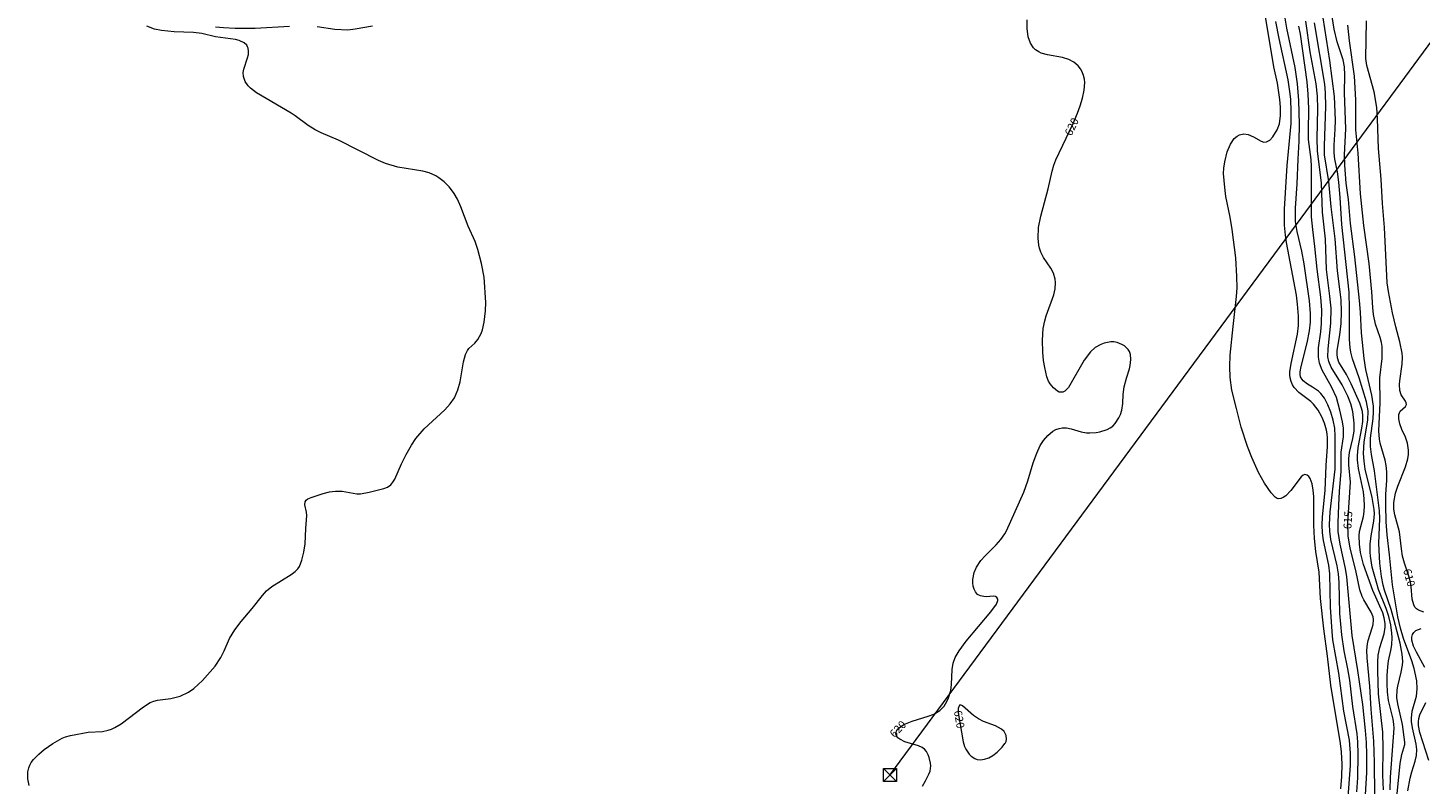
# Model space of a CAD drawing. Units: millimetres. Extents: x 420000 to 421003, y 4484000 to 4484501.
# Drawn here: x 420433 to 420740, y 4484168 to 4484335 of the extents above; entities that cross this region are included whole.
import ezdxf

# ---------------------------------------------------------------- set-up
doc = ezdxf.new("R2010")
doc.units = ezdxf.units.MM
doc.header["$MEASUREMENT"] = 0
for name, color, linetype, lineweight in [('f050002l_curvanivel_cgn', 23, 'Continuous', 9), ('f050002l_curvanivel_mae', 213, 'Continuous', 9), ('f071086p_torretendido', 7, 'Continuous', 9), ('f090116l_tendido', 240, 'TENDIDO', 9)]:
    doc.layers.add(name, color=color, linetype=linetype, lineweight=lineweight)
doc.styles.get("Standard").update_dxf_attribs({"font": 'arial.ttf'})
doc.linetypes.add('TENDIDO', pattern='A,3.2e-05,[1,tendido.shx,S=1,R=0,X=0,Y=0],-3.208366', length=3.208398)

# ---------------------------------------------------------------- blocks, each defined once
blk = doc.blocks.new('torre_tendido')
at = {"layer": 'f071086p_torretendido'}
for points in [[(-1.44, 1.44, 0), (1.44, 1.44, 0), (1.44, -1.44, 0), (-1.44, -1.44, 0), (-1.44, 1.44, 0)], [(1.44, 1.44, 0), (-1.44, -1.44, 0)], [(-1.44, 1.44, 0), (1.44, -1.44, 0)]]:
    blk.add_polyline3d(points, dxfattribs=at)

msp = doc.modelspace()

# ---------------------------------------------------------------- linework, layer by layer
at = {"layer": 'f050002l_curvanivel_cgn'}
for points in [[(420733.78, 4484166.67, 613), (420733.87, 4484169.48, 613), (420734.63, 4484180.29, 613), (420734.59, 4484181.19, 613), (420734.43, 4484182.27, 613), (420733.41, 4484186.4, 613), (420733.16, 4484188.27, 613), (420733.08, 4484190.09, 613), (420733.09, 4484191.9, 613), (420733.22, 4484193.78, 613), (420733.42, 4484195.16, 613), (420733.93, 4484197.43, 613), (420734.13, 4484198.64, 613), (420734.19, 4484200.3, 613), (420734.15, 4484201.23, 613), (420733.91, 4484203.09, 613), (420733.48, 4484204.93, 613), (420732.9, 4484206.64, 613), (420731.22, 4484210.87, 613), (420730.8, 4484212.16, 613), (420729.83, 4484215.78, 613), (420729.4, 4484218.21, 613), (420729.34, 4484219.09, 613), (420729.37, 4484220.86, 613), (420729.61, 4484222.7, 613), (420730.16, 4484225.96, 613), (420730.28, 4484227.52, 613), (420730.25, 4484228.51, 613), (420729.8, 4484231.11, 613), (420728.28, 4484237.38, 613), (420728.02, 4484239.12, 613), (420727.9, 4484240.87, 613), (420728.01, 4484243.4, 613), (420728.87, 4484248.17, 613), (420728.92, 4484250.25, 613), (420728.55, 4484252.25, 613), (420726.9, 4484257.51, 613), (420725.44, 4484261.7, 613), (420725.07, 4484263.18, 613), (420724.94, 4484264.13, 613), (420724.83, 4484266.05, 613), (420724.84, 4484272.76, 613), (420724.71, 4484276.44, 613), (420723.1, 4484291.35, 613), (420722.78, 4484297.29, 613), (420722.46, 4484300.63, 613), (420722.13, 4484302.96, 613), (420721.57, 4484305.77, 613), (420721.4, 4484307.13, 613), (420721.4, 4484308.86, 613), (420721.65, 4484312.37, 613), (420721.7, 4484314.31, 613), (420721.5, 4484319.55, 613), (420720.46, 4484327.47, 613), (420718.24, 4484341.7, 613)], [(420722.91, 4484166.91, 619), (420723.11, 4484169.62, 619), (420723.17, 4484172.33, 619), (420723.04, 4484175.06, 619), (420722.83, 4484176.87, 619), (420720.67, 4484189.75, 619), (420719.93, 4484196.14, 619), (420719.13, 4484202.16, 619), (420718.42, 4484208.9, 619), (420718.13, 4484214.67, 619), (420717.39, 4484219.23, 619), (420717.07, 4484222.09, 619), (420716.95, 4484225.02, 619), (420716.94, 4484231.35, 619), (420716.83, 4484232.77, 619), (420716.59, 4484234.12, 619), (420716.14, 4484235.31, 619), (420715.83, 4484235.79, 619), (420715.48, 4484236.1, 619), (420714.98, 4484236.22, 619), (420714.58, 4484236.05, 619), (420714.17, 4484235.69, 619), (420711.84, 4484232.65, 619), (420710.75, 4484231.53, 619), (420710.19, 4484231.14, 619), (420709.64, 4484230.91, 619), (420709.08, 4484230.88, 619), (420708.85, 4484230.94, 619), (420708.39, 4484231.22, 619), (420707.51, 4484232.2, 619), (420706.05, 4484234.33, 619), (420704.76, 4484236.68, 619), (420703.3, 4484239.93, 619), (420702.35, 4484242.41, 619), (420700.96, 4484246.65, 619), (420699.87, 4484250.74, 619), (420698.9, 4484254.79, 619), (420698.5, 4484257.62, 619), (420698.41, 4484259.99, 619), (420698.53, 4484262.51, 619), (420699.16, 4484268.81, 619), (420699.93, 4484275.48, 619), (420700.01, 4484277.38, 619), (420700, 4484279.86, 619), (420699.74, 4484283.98, 619), (420698.91, 4484290.26, 619), (420698.49, 4484292.93, 619), (420697.56, 4484297.53, 619), (420697.3, 4484299.46, 619), (420697.06, 4484302.57, 619), (420697.1, 4484303.76, 619), (420697.31, 4484305.18, 619), (420697.84, 4484307.33, 619), (420698.55, 4484309.08, 619), (420699.39, 4484310.29, 619), (420700.05, 4484310.84, 619), (420700.52, 4484311.09, 619), (420701.54, 4484311.31, 619), (420702.46, 4484311.21, 619), (420703.67, 4484310.69, 619), (420705.34, 4484309.68, 619), (420705.95, 4484309.5, 619), (420706.49, 4484309.53, 619), (420707.23, 4484309.91, 619), (420707.94, 4484310.64, 619), (420708.88, 4484312.22, 619), (420709.35, 4484313.56, 619), (420709.61, 4484315.34, 619), (420709.63, 4484317.21, 619), (420709.47, 4484318.92, 619), (420708.9, 4484322.48, 619), (420708.14, 4484326.09, 619), (420705.99, 4484338.96, 619)], [(420735.31, 4484165.79, 612), (420736, 4484172.46, 612), (420736.34, 4484174.49, 612), (420736.97, 4484176.66, 612), (420737.02, 4484177.18, 612), (420736.49, 4484181.12, 612), (420735.43, 4484185.66, 612), (420735.27, 4484187.04, 612), (420735.31, 4484188.74, 612), (420735.43, 4484189.58, 612), (420736.22, 4484192.63, 612), (420736.51, 4484194.17, 612), (420736.55, 4484194.99, 612), (420736.42, 4484196.59, 612), (420735.94, 4484199.02, 612), (420734.67, 4484204.01, 612), (420733.96, 4484206.42, 612), (420732.49, 4484210.72, 612), (420732.21, 4484211.79, 612), (420731.85, 4484213.7, 612), (420731.51, 4484216.63, 612), (420731.27, 4484221.02, 612), (420731.47, 4484226.54, 612), (420731.44, 4484228.17, 612), (420730.3, 4484237.01, 612), (420729.66, 4484240.6, 612), (420729.45, 4484242.41, 612), (420729.43, 4484244.24, 612), (420730, 4484248.59, 612), (420730.09, 4484249.92, 612), (420730.07, 4484251.28, 612), (420729.71, 4484253.69, 612), (420728.42, 4484259.36, 612), (420728.06, 4484261.82, 612), (420727.44, 4484267.46, 612), (420727.23, 4484272, 612), (420727.02, 4484274.55, 612), (420726.01, 4484284.19, 612), (420725.04, 4484291.54, 612), (420724.57, 4484296.85, 612), (420724.07, 4484300.44, 612), (420723.76, 4484304.45, 612), (420723.69, 4484306.72, 612), (420724.01, 4484312.41, 612), (420723.71, 4484320.38, 612), (420723.8, 4484324.27, 612), (420723.73, 4484326.06, 612), (420723.41, 4484327.63, 612), (420722.08, 4484331.64, 612), (420721.46, 4484334.4, 612), (420720.87, 4484338.16, 612)], [(420433.77, 4484167.61, 621), (420433.47, 4484169.15, 621), (420433.47, 4484170.66, 621), (420433.66, 4484171.55, 621), (420433.9, 4484172.14, 621), (420434.22, 4484172.69, 621), (420434.73, 4484173.36, 621), (420435.88, 4484174.54, 621), (420437.08, 4484175.59, 621), (420439, 4484176.94, 621), (420441.05, 4484178.06, 621), (420441.79, 4484178.37, 621), (420442.88, 4484178.68, 621), (420446.76, 4484179.37, 621), (420449.93, 4484179.54, 621), (420451.17, 4484179.81, 621), (420451.93, 4484180.09, 621), (420452.68, 4484180.45, 621), (420454.01, 4484181.27, 621), (420458.94, 4484184.99, 621), (420460.46, 4484185.91, 621), (420461.24, 4484186.25, 621), (420462.02, 4484186.48, 621), (420464.97, 4484186.84, 621), (420467.03, 4484187.36, 621), (420468.86, 4484188.19, 621), (420470.09, 4484189.04, 621), (420471.97, 4484190.77, 621), (420474.79, 4484193.96, 621), (420476.02, 4484195.85, 621), (420476.76, 4484197.33, 621), (420477.95, 4484200.09, 621), (420479.09, 4484201.99, 621), (420480.48, 4484203.81, 621), (420482.95, 4484206.69, 621), (420485.19, 4484209.55, 621), (420486.11, 4484210.55, 621), (420487.28, 4484211.52, 621), (420491.49, 4484214.14, 621), (420492.4, 4484214.79, 621), (420493.01, 4484215.41, 621), (420493.36, 4484215.96, 621), (420493.9, 4484217.35, 621), (420494.29, 4484219.07, 621), (420494.57, 4484220.89, 621), (420494.72, 4484224.27, 621), (420494.99, 4484227.17, 621), (420494.92, 4484227.88, 621), (420494.51, 4484229.52, 621), (420494.6, 4484230.18, 621), (420494.84, 4484230.57, 621), (420495.21, 4484230.86, 621), (420495.91, 4484231.16, 621), (420498.6, 4484232.06, 621), (420500, 4484232.42, 621), (420501.29, 4484232.57, 621), (420502.75, 4484232.53, 621), (420506, 4484231.93, 621), (420506.81, 4484231.94, 621), (420508.71, 4484232.29, 621), (420511.91, 4484233.14, 621), (420512.72, 4484233.43, 621), (420513.47, 4484233.96, 621), (420513.94, 4484234.52, 621), (420514.34, 4484235.19, 621), (420515.81, 4484238.57, 621), (420516.87, 4484240.64, 621), (420518.04, 4484242.68, 621), (420519.03, 4484244.12, 621), (420520.85, 4484246.25, 621), (420525.41, 4484250.49, 621), (420526.55, 4484251.77, 621), (420527.51, 4484253.15, 621), (420528.26, 4484254.86, 621), (420528.78, 4484256.68, 621), (420529.51, 4484261.05, 621), (420529.92, 4484262.65, 621), (420530.39, 4484263.55, 621), (420530.71, 4484263.96, 621), (420531.99, 4484265.18, 621), (420532.63, 4484265.96, 621), (420533.41, 4484267.32, 621), (420533.72, 4484268.13, 621), (420534.07, 4484269.78, 621), (420534.36, 4484272.3, 621), (420534.46, 4484274.12, 621), (420534.03, 4484279.7, 621), (420533.5, 4484282.74, 621), (420532.68, 4484285.84, 621), (420532.08, 4484287.57, 621), (420530.51, 4484290.95, 621), (420528.89, 4484295.24, 621), (420528.18, 4484296.92, 621), (420527.48, 4484298.15, 621), (420526.89, 4484298.99, 621), (420526.34, 4484299.65, 621), (420525.27, 4484300.72, 621), (420524.1, 4484301.61, 621), (420523.41, 4484302.04, 621), (420521.94, 4484302.71, 621), (420520.51, 4484303.09, 621), (420515.03, 4484303.97, 621), (420512.34, 4484304.8, 621), (420510.79, 4484305.46, 621), (420501.95, 4484309.95, 621), (420498.13, 4484311.54, 621), (420496.8, 4484312.18, 621), (420495.26, 4484313.14, 621), (420492.42, 4484315.31, 621), (420491.54, 4484315.89, 621), (420483.86, 4484320.36, 621), (420482.58, 4484321.36, 621), (420482.03, 4484321.91, 621), (420481.36, 4484322.87, 621), (420481, 4484323.96, 621), (420480.96, 4484324.82, 621), (420481.06, 4484325.61, 621), (420481.89, 4484328.06, 621), (420482.08, 4484328.82, 621), (420482.14, 4484329.55, 621), (420482.04, 4484330.23, 621), (420481.92, 4484330.52, 621), (420481.71, 4484330.84, 621), (420481.13, 4484331.37, 621), (420480.05, 4484331.88, 621), (420479.25, 4484332.1, 621), (420474.86, 4484332.71, 621), (420471.81, 4484333.41, 621), (420469.96, 4484333.65, 621), (420465.74, 4484333.81, 621), (420462.96, 4484334.09, 621), (420461.41, 4484334.41, 621), (420459.68, 4484335.03, 621)], [(420724.54, 4484165.09, 618), (420725, 4484172.05, 618), (420725.03, 4484174.78, 618), (420724.77, 4484177.65, 618), (420723.58, 4484184.06, 618), (420722.44, 4484192.43, 618), (420721.14, 4484199.77, 618), (420720.95, 4484201.59, 618), (420720.65, 4484206.96, 618), (420720.48, 4484214.31, 618), (420720.25, 4484216.21, 618), (420719.09, 4484221.67, 618), (420718.87, 4484223.33, 618), (420718.81, 4484225.07, 618), (420718.88, 4484226.9, 618), (420719.42, 4484232.65, 618), (420719.63, 4484238.19, 618), (420719.94, 4484242.42, 618), (420719.96, 4484244.27, 618), (420719.88, 4484245.18, 618), (420719.75, 4484246.02, 618), (420719.31, 4484247.56, 618), (420718.73, 4484248.92, 618), (420717.88, 4484250.38, 618), (420716.87, 4484251.7, 618), (420716.3, 4484252.29, 618), (420713.66, 4484254.32, 618), (420712.64, 4484255.38, 618), (420712.25, 4484256.01, 618), (420711.94, 4484256.73, 618), (420711.74, 4484257.51, 618), (420711.67, 4484258.19, 618), (420711.68, 4484258.88, 618), (420711.94, 4484260.65, 618), (420713.35, 4484267.15, 618), (420713.54, 4484269.03, 618), (420713.55, 4484271.12, 618), (420713.37, 4484273.79, 618), (420713.11, 4484275.73, 618), (420710.9, 4484287.33, 618), (420710.66, 4484288.95, 618), (420710.49, 4484291.21, 618), (420710.5, 4484294.72, 618), (420711.07, 4484304.34, 618), (420711.94, 4484313.61, 618), (420711.98, 4484316.27, 618), (420711.86, 4484318.93, 618), (420711.68, 4484320.66, 618), (420711.27, 4484323.25, 618), (420709.27, 4484332.37, 618), (420708.6, 4484336.06, 618)], [(420726.43, 4484166.23, 617), (420726.62, 4484169.32, 617), (420726.73, 4484174.56, 617), (420726.62, 4484177.27, 617), (420726.47, 4484179.06, 617), (420725.57, 4484185.06, 617), (420724.9, 4484190.87, 617), (420724.46, 4484193.36, 617), (420723.61, 4484197.34, 617), (420723.08, 4484200.85, 617), (420722.68, 4484205.58, 617), (420722.49, 4484212.39, 617), (420722.36, 4484214.28, 617), (420722.07, 4484216.04, 617), (420720.72, 4484221.88, 617), (420720.45, 4484223.72, 617), (420720.39, 4484225.17, 617), (420720.55, 4484227.95, 617), (420721.68, 4484237.38, 617), (420721.64, 4484244.66, 617), (420721.54, 4484246.41, 617), (420721.19, 4484248.19, 617), (420720.67, 4484249.93, 617), (420720.05, 4484251.56, 617), (420719.31, 4484253.03, 617), (420718.51, 4484254.08, 617), (420717.94, 4484254.62, 617), (420716.68, 4484255.49, 617), (420715.52, 4484256.14, 617), (420714.6, 4484256.84, 617), (420714.34, 4484257.15, 617), (420714.03, 4484257.76, 617), (420713.93, 4484258.27, 617), (420713.93, 4484258.84, 617), (420714.13, 4484260.05, 617), (420715.45, 4484265.23, 617), (420715.99, 4484267.91, 617), (420716.19, 4484269.78, 617), (420716.23, 4484271.74, 617), (420716, 4484274.52, 617), (420714.8, 4484282.67, 617), (420714.26, 4484285.47, 617), (420713.24, 4484289.78, 617), (420712.91, 4484291.99, 617), (420712.87, 4484294.96, 617), (420713.28, 4484300.33, 617), (420713.46, 4484305.74, 617), (420713.72, 4484309.74, 617), (420713.75, 4484313.49, 617), (420713.63, 4484318.64, 617), (420713.33, 4484322.32, 617), (420712.81, 4484325.98, 617), (420710.99, 4484334.6, 617), (420710.61, 4484336.84, 617)], [(420728.3, 4484165.62, 616), (420728.6, 4484170.53, 616), (420728.65, 4484174.47, 616), (420728.56, 4484177.14, 616), (420728.35, 4484179.79, 616), (420727.71, 4484185.49, 616), (420726.63, 4484193.01, 616), (420725.37, 4484200.69, 616), (420724.25, 4484213.68, 616), (420723.95, 4484215.48, 616), (420722.71, 4484220.87, 616), (420722.34, 4484223.64, 616), (420722.31, 4484225.59, 616), (420722.46, 4484229.43, 616), (420722.6, 4484232.5, 616), (420722.94, 4484236.96, 616), (420723, 4484241.11, 616), (420723.45, 4484244.53, 616), (420723.51, 4484245.25, 616), (420723.48, 4484246.4, 616), (420723.27, 4484247.81, 616), (420722.69, 4484250.43, 616), (420721.91, 4484253.16, 616), (420720.86, 4484255.51, 616), (420718.79, 4484259.21, 616), (420718.21, 4484260.73, 616), (420717.95, 4484262.11, 616), (420717.95, 4484264.17, 616), (420718.45, 4484267.66, 616), (420718.63, 4484269.54, 616), (420718.68, 4484272.47, 616), (420718.49, 4484275.3, 616), (420717.65, 4484281.45, 616), (420717.18, 4484286.51, 616), (420716.69, 4484290.22, 616), (420716.41, 4484293.04, 616), (420716.43, 4484304.11, 616), (420716.33, 4484305.7, 616), (420715.8, 4484310.04, 616), (420715.75, 4484311.85, 616), (420715.85, 4484316.94, 616), (420715.72, 4484320.1, 616), (420715.45, 4484322.76, 616), (420714, 4484333.29, 616), (420713.67, 4484335.03, 616)], [(420732.33, 4484166.71, 614), (420732.16, 4484169.9, 614), (420732.25, 4484175.83, 614), (420732.16, 4484179.42, 614), (420731.23, 4484187.88, 614), (420731.02, 4484192.91, 614), (420731.03, 4484194.86, 614), (420731.15, 4484196.39, 614), (420731.5, 4484198.06, 614), (420732.45, 4484201.07, 614), (420732.65, 4484202.57, 614), (420732.65, 4484203.35, 614), (420732.48, 4484204.61, 614), (420732.15, 4484205.74, 614), (420729.92, 4484210.66, 614), (420727.92, 4484216.4, 614), (420727.26, 4484219.04, 614), (420727, 4484220.86, 614), (420726.95, 4484222.66, 614), (420727.04, 4484223.63, 614), (420727.86, 4484226.97, 614), (420728.03, 4484228.02, 614), (420728.09, 4484229.28, 614), (420728.06, 4484230.88, 614), (420727.89, 4484232.37, 614), (420726.76, 4484237.55, 614), (420726.56, 4484239.41, 614), (420726.55, 4484240.32, 614), (420726.68, 4484242.16, 614), (420727.52, 4484246.43, 614), (420727.73, 4484247.9, 614), (420727.75, 4484249.17, 614), (420727.64, 4484250.09, 614), (420727.39, 4484251.07, 614), (420727.08, 4484251.93, 614), (420725.19, 4484256.19, 614), (420724.11, 4484258.25, 614), (420722.47, 4484260.96, 614), (420722.13, 4484261.94, 614), (420722.05, 4484262.72, 614), (420722.09, 4484263.54, 614), (420722.7, 4484267.01, 614), (420722.97, 4484269.51, 614), (420723.05, 4484272.05, 614), (420722.94, 4484274.69, 614), (420722.78, 4484276.45, 614), (420722.16, 4484281.11, 614), (420721.67, 4484288.15, 614), (420720.74, 4484295.21, 614), (420720.28, 4484300.83, 614), (420719.32, 4484306.67, 614), (420719.29, 4484308.67, 614), (420719.57, 4484317.38, 614), (420719.53, 4484320.33, 614), (420719.39, 4484322.29, 614), (420717.07, 4484335.81, 614)], [(420737.64, 4484166.44, 611), (420738.17, 4484169.24, 611), (420738.53, 4484170.65, 611), (420739.29, 4484172.99, 611), (420739.56, 4484174.28, 611), (420739.62, 4484175.61, 611), (420739.51, 4484176.76, 611), (420738.67, 4484180.35, 611), (420738.47, 4484181.76, 611), (420738.45, 4484182.46, 611), (420738.6, 4484184.01, 611), (420739.54, 4484187.32, 611), (420739.75, 4484188.99, 611), (420739.64, 4484190.75, 611), (420739.08, 4484193.41, 611), (420738.54, 4484195.1, 611), (420736.69, 4484200.05, 611), (420736.04, 4484202.31, 611), (420735.45, 4484204.86, 611), (420734.3, 4484211.9, 611), (420733.65, 4484218.49, 611), (420733.09, 4484222.91, 611), (420732.88, 4484225.75, 611), (420732.79, 4484229.54, 611), (420732.83, 4484231.82, 611), (420733.05, 4484234.96, 611), (420733, 4484236.83, 611), (420732.87, 4484238.17, 611), (420732.66, 4484239.34, 611), (420731.58, 4484243.1, 611), (420731.42, 4484243.99, 611), (420731.29, 4484245.81, 611), (420731.59, 4484252.01, 611), (420731.48, 4484257.55, 611), (420731.99, 4484261.8, 611), (420732.03, 4484263.59, 611), (420731.98, 4484264.47, 611), (420731.85, 4484265.34, 611), (420731.58, 4484266.41, 611), (420730.52, 4484269.39, 611), (420730.09, 4484271.47, 611), (420729.94, 4484273.02, 611), (420729.76, 4484276.49, 611), (420729.13, 4484282.72, 611), (420727.93, 4484291.12, 611), (420727.2, 4484298.12, 611), (420726.69, 4484307.04, 611), (420726.21, 4484312.2, 611), (420726.18, 4484318.83, 611), (420725.93, 4484324, 611), (420724.79, 4484331.86, 611), (420724.47, 4484335.31, 611)]]:
    msp.add_polyline3d(points, dxfattribs=at)
at = {"layer": 'f050002l_curvanivel_mae'}
for points in [[(420491.13, 4484335, 620), (420483.56, 4484334.58, 620), (420479.14, 4484334.57, 620), (420476.59, 4484334.67, 620), (420474.87, 4484334.84, 620)], [(420509.42, 4484335.07, 620), (420505.64, 4484334.37, 620), (420503.97, 4484334.21, 620), (420501.13, 4484334.33, 620), (420497.24, 4484334.89, 620)], [(420630.68, 4484167.51, 620), (420631.37, 4484168.65, 620), (420632.1, 4484170.11, 620), (420632.36, 4484170.84, 620), (420632.51, 4484171.97, 620), (420632.46, 4484172.6, 620), (420632.17, 4484173.81, 620), (420631.95, 4484174.37, 620), (420631.53, 4484175.12, 620), (420631.11, 4484175.62, 620), (420630.6, 4484176.02, 620), (420629.77, 4484176.42, 620), (420626.78, 4484177.27, 620), (420625.68, 4484177.83, 620), (420625.26, 4484178.17, 620), (420624.97, 4484178.56, 620), (420624.82, 4484179.02, 620), (420624.93, 4484179.63, 620), (420625.12, 4484179.96, 620), (420625.51, 4484180.36, 620), (420626.59, 4484181.07, 620), (420628.41, 4484181.85, 620), (420631.93, 4484182.94, 620), (420633.16, 4484183.4, 620), (420634.48, 4484184.18, 620), (420635.44, 4484185.15, 620), (420636.08, 4484186.18, 620), (420636.44, 4484186.96, 620), (420636.93, 4484188.61, 620), (420637.07, 4484189.89, 620), (420637.19, 4484193.24, 620), (420637.43, 4484194.63, 620), (420637.9, 4484195.89, 620), (420638.76, 4484197.35, 620), (420640.32, 4484199.47, 620), (420645.74, 4484205.97, 620), (420646.96, 4484207.65, 620), (420647.28, 4484208.46, 620), (420647.29, 4484208.74, 620), (420647.1, 4484209.12, 620), (420646.74, 4484209.31, 620), (420646.32, 4484209.36, 620), (420644.74, 4484209.27, 620), (420644.17, 4484209.28, 620), (420643.5, 4484209.43, 620), (420642.84, 4484209.79, 620), (420642.33, 4484210.36, 620), (420642.04, 4484210.94, 620), (420641.85, 4484211.6, 620), (420641.76, 4484212.31, 620), (420641.77, 4484213.05, 620), (420642.07, 4484214.57, 620), (420642.55, 4484215.77, 620), (420643.52, 4484217.25, 620), (420644.46, 4484218.31, 620), (420646.89, 4484220.73, 620), (420647.94, 4484221.88, 620), (420648.81, 4484223.11, 620), (420649.19, 4484223.79, 620), (420653.01, 4484232.33, 620), (420653.89, 4484234.85, 620), (420655.08, 4484238.82, 620), (420655.86, 4484240.88, 620), (420656.64, 4484242.59, 620), (420657.33, 4484243.68, 620), (420658.31, 4484244.83, 620), (420659.44, 4484245.75, 620), (420660.1, 4484246.1, 620), (420660.78, 4484246.35, 620), (420661.49, 4484246.48, 620), (420662.41, 4484246.49, 620), (420663.42, 4484246.29, 620), (420665.62, 4484245.6, 620), (420666.86, 4484245.4, 620), (420667.58, 4484245.37, 620), (420668.95, 4484245.47, 620), (420669.78, 4484245.61, 620), (420671.35, 4484246.12, 620), (420672.06, 4484246.5, 620), (420672.6, 4484246.9, 620), (420673.13, 4484247.43, 620), (420673.97, 4484248.7, 620), (420674.29, 4484249.41, 620), (420674.59, 4484250.37, 620), (420674.84, 4484251.89, 620), (420674.92, 4484253.86, 620), (420675.15, 4484255.57, 620), (420675.62, 4484257.47, 620), (420676.28, 4484259.54, 620), (420676.46, 4484260.28, 620), (420676.61, 4484261.6, 620), (420676.5, 4484262.7, 620), (420676.28, 4484263.32, 620), (420676.01, 4484263.78, 620), (420675.19, 4484264.55, 620), (420674.62, 4484264.9, 620), (420673.59, 4484265.32, 620), (420672.85, 4484265.45, 620), (420672.16, 4484265.46, 620), (420670.7, 4484265.19, 620), (420669.96, 4484264.91, 620), (420668.74, 4484264.19, 620), (420667.71, 4484263.26, 620), (420666.28, 4484261.39, 620), (420662.88, 4484255.36, 620), (420662.08, 4484254.59, 620), (420661.62, 4484254.38, 620), (420661.27, 4484254.33, 620), (420660.83, 4484254.39, 620), (420660.43, 4484254.56, 620), (420659.56, 4484255.29, 620), (420658.79, 4484256.23, 620), (420658.49, 4484256.77, 620), (420658.11, 4484257.75, 620), (420657.61, 4484259.78, 620), (420657.34, 4484261.35, 620), (420657.21, 4484263.17, 620), (420657.15, 4484265.83, 620), (420657.31, 4484268.41, 620), (420657.63, 4484270.08, 620), (420657.96, 4484271.19, 620), (420659.65, 4484275.79, 620), (420659.96, 4484277.18, 620), (420660.03, 4484278.55, 620), (420659.94, 4484279.26, 620), (420659.54, 4484280.61, 620), (420658.98, 4484281.68, 620), (420657.34, 4484284.04, 620), (420656.74, 4484285.26, 620), (420656.48, 4484286.08, 620), (420656.31, 4484286.81, 620), (420656.15, 4484288.33, 620), (420656.25, 4484290.7, 620), (420656.73, 4484293.2, 620), (420658.38, 4484299.21, 620), (420659.24, 4484303.08, 620), (420659.62, 4484304.45, 620), (420660.08, 4484305.57, 620), (420663.91, 4484313.63, 620), (420664.87, 4484315.87, 620), (420665.45, 4484317.49, 620), (420665.95, 4484319.22, 620), (420666.32, 4484320.96, 620), (420666.45, 4484322.65, 620), (420666.37, 4484323.41, 620), (420666.18, 4484324.21, 620), (420665.88, 4484324.96, 620), (420665.48, 4484325.66, 620), (420664.99, 4484326.3, 620), (420664.01, 4484327.13, 620), (420662.91, 4484327.71, 620), (420661.52, 4484328.17, 620), (420658.26, 4484328.74, 620), (420656.87, 4484329.12, 620), (420656.3, 4484329.38, 620), (420655.57, 4484329.87, 620), (420655.14, 4484330.3, 620), (420654.46, 4484331.31, 620), (420653.96, 4484332.74, 620), (420653.72, 4484334.55, 620), (420653.72, 4484336.45, 620)], [(420730.36, 4484165.55, 615), (420730.3, 4484172.74, 615), (420730.17, 4484177.4, 615), (420729.59, 4484184.49, 615), (420729.31, 4484189.55, 615), (420728.73, 4484195.78, 615), (420728.64, 4484197.48, 615), (420728.75, 4484198.9, 615), (420728.89, 4484199.62, 615), (420729.81, 4484202.4, 615), (420730, 4484203.14, 615), (420730.08, 4484204.16, 615), (420729.99, 4484204.84, 615), (420729.6, 4484205.87, 615), (420727.98, 4484208.55, 615), (420727.61, 4484209.32, 615), (420727.1, 4484210.76, 615), (420726.17, 4484215.03, 615), (420724.95, 4484219.95, 615), (420724.5, 4484222.71, 615), (420724.42, 4484225.56, 615), (420724.99, 4484234.53, 615), (420724.63, 4484238.33, 615), (420724.62, 4484239.73, 615), (420724.79, 4484241.04, 615), (420725.53, 4484244.18, 615), (420725.8, 4484245.75, 615), (420725.82, 4484247.55, 615), (420725.51, 4484250.07, 615), (420725.08, 4484251.77, 615), (420724.41, 4484253.49, 615), (420723.16, 4484255.98, 615), (420720.78, 4484259.86, 615), (420720.27, 4484261.09, 615), (420720.06, 4484262.13, 615), (420720.08, 4484263.89, 615), (420720.72, 4484269.58, 615), (420720.73, 4484272.89, 615), (420720.5, 4484275.56, 615), (420719.71, 4484281.4, 615), (420719.51, 4484288.11, 615), (420718.87, 4484294.02, 615), (420718.62, 4484300.42, 615), (420717.75, 4484307.61, 615), (420717.69, 4484310.27, 615), (420717.81, 4484316.86, 615), (420717.73, 4484319.63, 615), (420717.47, 4484322.34, 615), (420716.1, 4484329.41, 615), (420715.21, 4484336.19, 615)], [(420741.19, 4484205.85, 610), (420740.01, 4484206.27, 610), (420739.59, 4484206.57, 610), (420739.23, 4484206.96, 610), (420738.95, 4484207.47, 610), (420738.63, 4484208.69, 610), (420738.4, 4484211.55, 610), (420738.25, 4484212.45, 610), (420737.9, 4484213.77, 610), (420736.92, 4484216.64, 610), (420736.5, 4484218.23, 610), (420736.24, 4484219.81, 610), (420735.84, 4484223.6, 610), (420734.83, 4484227.31, 610), (420734.61, 4484228.57, 610), (420734.59, 4484230.01, 610), (420734.97, 4484232.11, 610), (420735.47, 4484233.67, 610), (420737.14, 4484237.93, 610), (420737.65, 4484239.68, 610), (420737.8, 4484240.61, 610), (420737.83, 4484241.58, 610), (420737.61, 4484243.11, 610), (420737.17, 4484244.41, 610), (420736.36, 4484246.17, 610), (420735.91, 4484247.39, 610), (420735.69, 4484248.45, 610), (420735.66, 4484248.95, 610), (420735.7, 4484249.46, 610), (420735.98, 4484250.2, 610), (420737.17, 4484251.24, 610), (420737.35, 4484251.65, 610), (420737.31, 4484252, 610), (420737.13, 4484252.38, 610), (420736.18, 4484253.79, 610), (420735.9, 4484254.76, 610), (420735.82, 4484256.04, 610), (420735.89, 4484256.89, 610), (420736.41, 4484260.52, 610), (420736.45, 4484262.11, 610), (420736.39, 4484262.95, 610), (420735.93, 4484265.45, 610), (420735.04, 4484268.79, 610), (420734.31, 4484271.89, 610), (420733.37, 4484276.59, 610), (420733.11, 4484278.49, 610), (420732.53, 4484290.65, 610), (420732.1, 4484295.99, 610), (420731.77, 4484301.35, 610), (420731.17, 4484308.07, 610), (420731, 4484314.6, 610), (420730.82, 4484317.14, 610), (420730.23, 4484320.56, 610), (420728.63, 4484326.39, 610), (420728.41, 4484327.96, 610), (420728.56, 4484336.25, 610)], [(420741.43, 4484193.67, 610), (420739.54, 4484197.01, 610), (420738.93, 4484198.34, 610), (420738.58, 4484199.71, 610), (420738.56, 4484200.34, 610), (420738.68, 4484200.91, 610), (420738.96, 4484201.4, 610), (420739.44, 4484201.81, 610), (420740.58, 4484202.27, 610)], [(420648.85, 4484176.9, 620), (420648.99, 4484177.04, 620), (420649.14, 4484177.38, 620), (420649.23, 4484177.87, 620), (420649.13, 4484178.68, 620), (420648.68, 4484179.53, 620), (420648.12, 4484180.06, 620), (420646.78, 4484180.82, 620), (420644.09, 4484181.78, 620), (420643.03, 4484182.31, 620), (420641.93, 4484183.07, 620), (420639.48, 4484185.2, 620), (420639.17, 4484185.34, 620), (420638.87, 4484185.34, 620), (420638.75, 4484185.24, 620), (420638.56, 4484184.64, 620), (420638.55, 4484183.67, 620), (420639.64, 4484177.29, 620), (420639.96, 4484176.22, 620), (420640.24, 4484175.63, 620), (420640.97, 4484174.57, 620), (420641.41, 4484174.12, 620), (420642.22, 4484173.57, 620), (420642.7, 4484173.39, 620), (420643.48, 4484173.32, 620), (420644.35, 4484173.45, 620), (420645.27, 4484173.77, 620), (420646.15, 4484174.24, 620), (420647.12, 4484174.96, 620), (420648.24, 4484176.1, 620), (420648.85, 4484176.9, 620)], [(420742.26, 4484173.16, 610), (420740.31, 4484179.32, 610), (420740, 4484180.88, 610), (420739.99, 4484181.65, 610), (420740.07, 4484182.41, 610), (420740.29, 4484183.19, 610), (420741.61, 4484185.92, 610)]]:
    msp.add_polyline3d(points, dxfattribs=at)
at = {"layer": 'f090116l_tendido'}
msp.add_line((420714.04, 4484292.76, 620.16), (420623.44, 4484169.92, 620.16), dxfattribs=at)
msp.add_polyline3d([(420861.54, 4484492.75, 620.16), (420751.34, 4484343.33, 620.16), (420714.04, 4484292.76, 620.16)], dxfattribs=at)

# ---------------------------------------------------------------- block references
at = {"layer": 'f071086p_torretendido'}
msp.add_blockref('torre_tendido', (420623.51, 4484169.96, 620.16), dxfattribs=at)

# ---------------------------------------------------------------- texts
at = {"layer": 'f050002l_curvanivel_mae', "char_height": 1.75, "width": 5.25, "attachment_point": 5}
for s, insert, rotation in [('{\\fRoman|b1|i0;620}', (420663.57, 4484312.9, 620), 64.548), ('{\\fRoman|b1|i0;615}', (420724.45, 4484226.16, 615), 86.3342), ('{\\fRoman|b1|i0;610}', (420737.98, 4484213.46, 610), 284.9995), ('{\\fRoman|b1|i0;620}', (420625.25, 4484180.09, 620), 46.422), ('{\\fRoman|b1|i0;620}', (420638.79, 4484182.23, 620), 279.7456)]:
    msp.add_mtext(s, dxfattribs=dict(at, insert=insert, rotation=rotation))

doc.saveas('drawing.dxf')
